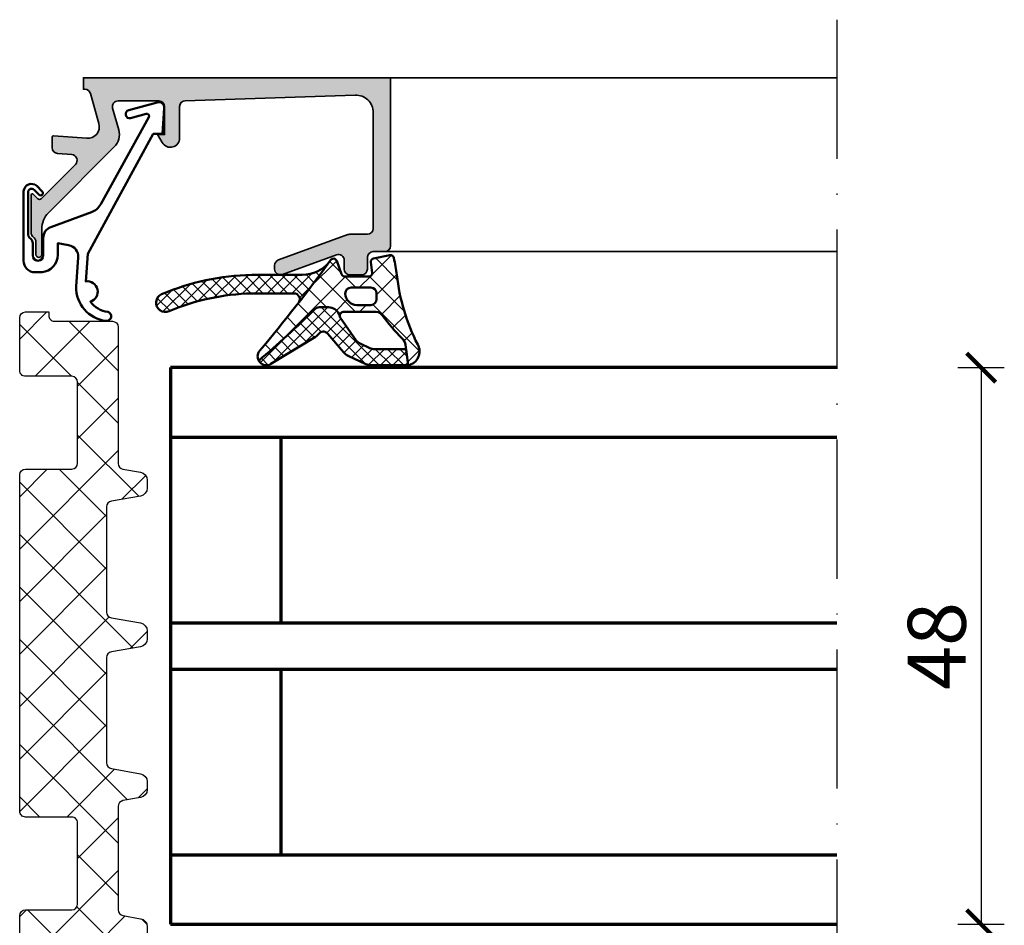
# Model space of a CAD drawing. Units: millimetres. Extents: x 2340 to 23610, y 389 to 3723.
# Drawn here: x 6620 to 6705, y 1113 to 1191 of the extents above; entities that cross this region are included whole.
import ezdxf

# ---------------------------------------------------------------- set-up
doc = ezdxf.new("R2010")
doc.units = ezdxf.units.MM
doc.linetypes.add('ACAD_ISO10W100', pattern=[18, 12, -3, 0, -3])
doc.layers.add('l', color=6, linetype='Continuous')
for name, color, linetype, lineweight in [('S03_AL_Contorno', 255, 'Continuous', 35), ('S03_AL_Kontur', 255, 'Continuous', 35), ('S04_AL_Trattaggio', 253, 'Continuous', 25), ('S05_EPDM_Contorno', 43, 'Continuous', 50), ('S06_EPDM_Tratteggio', 43, 'Continuous', 25), ('S13_Zubehör_Kontur', 32, 'Continuous', 50), ('S15_Vetro_Contorno', 4, 'Continuous', 70), ('S18_Linea di mezzeria', 10, 'ACAD_ISO10W100', 25), ('S35_Listello_Contorno', 3, 'Continuous', 25), ('S36_Listello_Tratteggio', 120, 'Continuous', 25)]:
    doc.layers.add(name, color=color, linetype=linetype, lineweight=lineweight)
doc.styles.add('Arial', font='arialbd.ttf')
doc.styles.get("Standard").update_dxf_attribs({"font": 'arial.ttf'})
doc.dimstyles.new('ISO-25', dxfattribs={"dimtxt": 2.5, "dimasz": 2.5, "dimexe": 1.25, "dimexo": 0.625, "dimtad": 1, "dimtxsty": 'Standard', "dimcen": 2.5, "dimadec": 0, "dimazin": 0, "dimtfac": 1, "dimtmove": 0, "dimatfit": 3, "dimfxl": 1, "dimarcsym": 0})

# ---------------------------------------------------------------- blocks, each defined once
blk = doc.blocks.new('288502_s')
at = {"layer": 'S36_Listello_Tratteggio'}
h = blk.add_hatch(dxfattribs=at)
h.set_pattern_fill('NETZ', color=256, scale=3.2, angle=44.99999999523583, style=0)
h.set_pattern_definition([(44.99999999523583, (22.60571685306263, -21.57315648095482), (-2.262741699608804, 2.262741699985101), []), (134.9999999952358, (22.60571685306263, -21.57315648095482), (-2.262741699985101, -2.262741699608804), [])])
edge = h.paths.add_edge_path()
edge.add_arc((5.699993073917135, 32.99322283450628), 0.4999999999999467, 179.9999999952384, 259.9999999952336)
edge.add_line((5.613168985042716, 32.50081895800745), (7.121553727815529, 32.23485003043823))
edge.add_arc((7.000000003391325, 31.54548460333979), 0.7000000000000043, -4.764899586007232e-09, 79.99999999523322, ccw=False)
edge.add_line((7.700000003391326, 31.54548460328158), (7.700000003334958, 30.86757012551286))
edge.add_arc((7.000000003334975, 30.86757012557108), 0.6999999999999833, 279.9999999952304, 359.9999999952345, ccw=False)
edge.add_line((7.121553727644438, 30.17820469845243), (4.613168984812365, 29.73590879050892))
edge.add_arc((4.699993073604894, 29.24350491399552), 0.5000000000000766, 99.99999999523514, 179.9999999952425)
edge.add_line((4.199993073604819, 29.24350491403703), (4.199993072850781, 20.16954981533936))
edge.add_arc((4.699993072850685, 20.16954981529765), 0.4999999999999041, 179.9999999952205, 259.999999995239)
edge.add_line((4.613168983976319, 19.67714593879885), (7.121553726734545, 19.23485003043803))
edge.add_arc((7.000000002310365, 18.5454846033396), 0.699999999999993, -4.7638195610488765e-09, 79.9999999952351, ccw=False)
edge.add_line((7.700000002310361, 18.5454846032814), (7.700000002253995, 17.86757012551275))
edge.add_arc((7.000000002253985, 17.86757012557096), 0.70000000000001, 279.9999999952362, 359.9999999952356, ccw=False)
edge.add_line((7.121553726563523, 17.17820469845229), (4.613168983731978, 16.73590879050868))
edge.add_arc((4.699993072524538, 16.24350491399538), 0.4999999999999842, 99.99999999524071, 179.9999999952392)
edge.add_line((4.199993072524549, 16.24350491403693), (4.199993071769924, 7.16954981533895))
edge.add_arc((4.699993071769629, 7.169549815297305), 0.4999999999997051, 179.9999999952278, 259.9999999952316)
edge.add_line((4.613168982895235, 6.677145938798716), (7.121553725653351, 6.234850030437965))
edge.add_arc((7.000000001229186, 5.545484603339538), 0.6999999999999871, -4.764899586007232e-09, 79.99999999523618, ccw=False)
edge.add_line((7.700000001229174, 5.545484603281324), (7.700000001172807, 4.86757012551271))
edge.add_arc((7.000000001172809, 4.867570125570911), 0.6999999999999975, 279.99999999523743, 359.99999999523624, ccw=False)
edge.add_line((7.121553725482359, 4.178204698452262), (5.613168982665329, 3.912235771133918))
edge.add_arc((5.6999930714579, 3.419831894620717), 0.4999999999998881, 99.99999999524391, 179.9999999952498)
edge.add_line((5.199993071458014, 3.41983189466217), (5.19999307071599, -5.506777165452519))
edge.add_arc((5.699993070715596, -5.506777165494064), 0.4999999999996056, 179.9999999952392, 259.9999999952432)
edge.add_line((5.613168981841319, -5.99918104199257), (7.121553724614085, -6.265149969561742))
edge.add_arc((7.000000000189909, -6.954515396660176), 0.6999999999999958, -4.764615368912928e-09, 79.99999999523538, ccw=False)
edge.add_line((7.700000000189906, -6.954515396718385), (7.700000000133537, -7.632429874487164))
edge.add_arc((7.000000000133531, -7.632429874428958), 0.7000000000000064, 279.99999999523106, 359.9999999952358, ccw=False)
edge.add_line((7.121553724443004, -8.321795301547626), (5.613168981626064, -8.58776422886579))
edge.add_arc((5.699993070418603, -9.080168105378961), 0.4999999999998528, 99.9999999952409, 179.999999995248)
edge.add_line((5.199993070418749, -9.080168105337492), (5.199993070395923, -9.350509428286681))
edge.add_arc((5.699993070396854, -9.350509428328126), 0.5000000000009308, 179.9999999952508, 224.9999999952567)
edge.add_line((5.346439679773653, -9.704062818892789), (10.04594154556818, -14.40356468546848))
edge.add_arc((10.39949493619088, -14.05001129490471), 0.4999999999999444, 224.9999999952252, 269.9999999952269)
edge.add_line((10.39949493614923, -14.55001129490466), (20.90015735591472, -14.55001129577778))
edge.add_arc((20.90015735587306, -15.05001129577786), 0.5000000000000862, -4.761773197969887e-09, 89.999999995226, ccw=False)
edge.add_line((21.40015735587314, -15.05001129581942), (21.40015735549077, -19.65001129581949))
edge.add_arc((21.90015735549055, -19.65001129586116), 0.4999999999997835, 179.9999999952239, 269.9999999952215)
edge.add_line((21.90015735544885, -20.15001129586095), (22.4001573554493, -20.15001129590258))
edge.add_arc((22.40015735540771, -20.65001129590259), 0.5000000000000147, -4.760920546686975e-09, 89.99999999523419, ccw=False)
edge.add_line((22.90015735540773, -20.65001129594414), (22.90015735537447, -21.05001129594416))
edge.add_arc((22.40015735537453, -21.05001129590259), 0.4999999999999358, 269.9999999952415, 359.9999999952357, ccw=False)
edge.add_line((22.400157355333, -21.55001129590252), (8.207106780142437, -21.55001129472236))
edge.add_arc((8.207106780183908, -21.05001129472215), 0.5000000000002074, 224.9999999951947, 269.999999995248, ccw=False)
edge.add_line((7.853553389560835, -21.40356468528592), (-3.153553390689279, -10.39645790318493))
edge.add_arc((-2.800000000227126, -10.04290451278215), 0.4999999997725843, 179.9999999951401, 224.9999999951891, ccw=False)
edge.add_line((-3.299999999999709, -10.04290451273974), (-3.299999999644665, -5.999999999622711))
edge.add_arc((-2.799999999644534, -5.99999999966758), 0.5000000000001315, 89.99999999523851, 179.9999999948584, ccw=False)
edge.add_line((-2.799999999602981, -5.499999999667448), (1.199865603847218, -5.50000000000005))
edge.add_arc((1.199865603888682, -5.000000000000064), 0.4999999999999858, 269.9999999952486, 359.9999999952478)
edge.add_line((1.699865603888668, -5.000000000041535), (1.699865604470723, 1.999999999958142))
edge.add_arc((1.199865604470467, 1.999999999999581), 0.5000000000002558, 359.9999999952515, 449.9999999952449)
edge.add_line((1.199865604511963, 2.499999999999837), (-2.799999998979267, 2.500000000332591))
edge.add_arc((-2.79999999893775, 3.000000000332761), 0.5000000000001705, 179.9999999951399, 269.9999999952425, ccw=False)
edge.add_line((-3.299999998937921, 3.000000000375174), (-3.299999996480611, 32.0000000003816))
edge.add_arc((-2.799999996484729, 32.00000000033666), 0.4999999999958824, 89.99999999524249, 179.9999999948501, ccw=False)
edge.add_line((-2.799999996443212, 32.50000000033254), (1.199865607006949, 32.49999999999995))
edge.add_arc((1.199865607048398, 32.99999999999995), 0.5, 269.9999999952503, 359.9999999952507)
edge.add_line((1.699865607048405, 32.9999999999585), (1.699865607630461, 39.99999999995826))
edge.add_arc((1.199865607630393, 39.99999999999979), 0.5000000000000675, 359.9999999952417, 449.9999999952295)
edge.add_line((1.199865607672024, 40.49999999999985), (-2.79999999581954, 40.50000000033256))
edge.add_arc((-2.799999995778165, 41.00000000033269), 0.500000000000135, 179.9999999951546, 269.9999999952588, ccw=False)
edge.add_line((-3.299999995778304, 41.00000000037497), (-3.299999995349715, 45.54999514811648))
edge.add_arc((-2.799999995353978, 45.54999514807393), 0.4999999999957367, 89.99999999522868, 179.9999999951244, ccw=False)
edge.add_line((-2.799999995312341, 46.04999514806968), (-0.7999999953134811, 46.0499951479034))
edge.add_line((-0.7999999953134811, 46.0499951479034), (-0.7999999953384389, 45.74999972554028))
edge.add_arc((-0.2999999953383927, 45.74999972549874), 0.5000000000000462, 179.9999999952401, 269.9999999952454)
edge.add_line((-0.2999999953798849, 45.2499997254987), (4.699993074936042, 45.24999972508269))
edge.add_arc((4.699993074894437, 44.74999972508267), 0.5000000000000142, -4.763194283441408e-09, 89.99999999523232, ccw=False)
edge.add_line((5.199993074894454, 44.74999972504111), (5.199993073917188, 32.99322283454784))
at = {"layer": 'S35_Listello_Contorno'}
blk.add_lwpolyline([(5.199993073917188, 32.99322283454784, 0.3639702342661828), (5.613168985042716, 32.50081895800745), (7.121553727815529, 32.23485003043823, -0.3639702342661941), (7.700000003391326, 31.54548460328158), (7.700000003334958, 30.86757012551286, -0.363970234266224), (7.121553727644438, 30.17820469845243), (4.613168984812365, 29.73590879050892, 0.3639702342662389), (4.199993073604819, 29.24350491403703), (4.199993072850781, 20.16954981533936, 0.3639702342662937), (4.613168983976319, 19.67714593879885), (7.121553726734545, 19.23485003043803, -0.3639702342661958), (7.700000002310361, 18.5454846032814), (7.700000002253995, 17.86757012551275, -0.3639702342662009), (7.121553726563523, 17.17820469845229), (4.613168983731978, 16.73590879050868, 0.3639702342661958), (4.199993072524549, 16.24350491403693), (4.199993071769924, 7.16954981533895, 0.3639702342662213), (4.613168982895235, 6.677145938798716), (7.121553725653351, 6.234850030437965, -0.3639702342662067), (7.700000001229174, 5.545484603281324), (7.700000001172807, 4.86757012551271, -0.3639702342661966), (7.121553725482359, 4.178204698452262), (5.613168982665329, 3.912235771133918, 0.3639702342662313), (5.199993071458014, 3.41983189466217), (5.19999307071599, -5.506777165452519, 0.3639702342662215), (5.613168981841319, -5.99918104199257), (7.121553724614085, -6.265149969561742, -0.3639702342662019), (7.700000000189906, -6.954515396718385), (7.700000000133537, -7.632429874487164, -0.3639702342662263), (7.121553724443004, -8.321795301547626), (5.613168981626064, -8.58776422886579, 0.3639702342662378), (5.199993070418749, -9.080168105337492), (5.199993070395923, -9.350509428286681, 0.1989123673796834), (5.346439679773653, -9.704062818892789), (10.04594154556818, -14.40356468546848, 0.1989123673796656), (10.39949493614923, -14.55001129490466), (20.90015735591472, -14.55001129577778, -0.4142135623730326), (21.40015735587314, -15.05001129581942), (21.40015735549077, -19.65001129581948, 0.4142135623730827), (21.90015735544885, -20.15001129586095), (22.4001573554493, -20.15001129590258, -0.4142135623730701), (22.90015735540773, -20.65001129594414), (22.90015735537447, -21.05001129594416, -0.4142135623730656), (22.400157355333, -21.55001129590252), (8.207106780142439, -21.55001129472236, -0.1989123673799), (7.853553389560835, -21.40356468528592), (-3.153553390689279, -10.39645790318493, -0.1989123673798802), (-3.299999999999709, -10.04290451273974), (-3.299999999644665, -5.999999999622711, -0.4142135623711544), (-2.799999999602981, -5.499999999667448), (1.199865603847218, -5.50000000000005, 0.4142135623730929), (1.699865603888668, -5.000000000041535), (1.699865604470723, 1.999999999958142, 0.4142135623730617), (1.199865604511963, 2.499999999999837), (-2.799999998979267, 2.500000000332591, -0.4142135623736194), (-3.299999998937921, 3.000000000375174), (-3.299999996480611, 32.0000000003816, -0.4142135623710909), (-2.799999996443212, 32.50000000033254), (1.199865607006949, 32.49999999999995, 0.4142135623730971), (1.699865607048405, 32.9999999999585), (1.699865607630461, 39.99999999995826, 0.4142135623730347), (1.199865607672024, 40.49999999999985), (-2.79999999581954, 40.50000000033256, -0.4142135623736278), (-3.299999995778304, 41.00000000037497), (-3.299999995349715, 45.54999514811648, -0.4142135623725685), (-2.799999995312341, 46.04999514806968), (-0.7999999953134811, 46.0499951479034), (-0.7999999953384389, 45.74999972554028, 0.41421356237312), (-0.2999999953798849, 45.2499997254987), (4.699993074936042, 45.24999972508269, -0.4142135623730706), (5.199993074894454, 44.74999972504111)], format="xyb", close=True, dxfattribs=at)
blk = doc.blocks.new('203102_s')
at = {"layer": 'S13_Zubehör_Kontur'}
blk.add_lwpolyline([(2.572959507052139, -0.6805619183788508), (8.217177677205305, 9.647249519738994), (9.020201567391137, 9.652993751385893), (9.171679117361915, 11.87553112485645, 0.5404537219848558), (8.555174969723423, 12.36511984659016), (6.111306842186036, 11.69157988080904, 1), (6.270909208089701, 11.00956230510623), (7.611681943603025, 11.37883942184492, -0.6578062544751456), (7.842222816439505, 11.09334175469967), (3.686999736585917, 3.581595213657358, -0.1811636807064756), (2.886874498560072, 2.897905954407263), (-0.6136161327146359, 1.625487022274022, 0.3156040821834832), (-1.272231245036753, 0.6852658126286144), (-1.272231245036753, -0.8276837540948848, -1), (-2.172240400310201, -0.8277142716730734), (-2.172240400310195, 0.2222887800801769, 0.2360639501798105), (-2.372234296868958, 0.6222842023293846, -0.2360679775173121), (-2.572234296794594, 1.022284202370727), (-2.572234296794594, 4.62807378381317, -0.6681972815866795), (-2.06009132601255, 4.840194881179207), (-1.631560468670333, 4.411619834768401, 0.999731433152703), (-1.348723545792911, 4.694456739997272), (-1.828750248893029, 5.175503383766127, 0.6059450240742765), (-2.972243452068032, 4.714784198443681), (-2.972243452068039, -1.277711219909392, 0.4142169279371093), (-1.97224345194967, -2.277711219919816), (-1.365431928629556, -2.277711219919822, 0.3838635442658164), (-0.02223124503675677, -0.7859331643254844), (-0.02223124503675677, 0.2222887800801772), (0.9236364020678357, 0.0554697320213209, -0.3847722984804132), (1.747286267358614, -1.002283236099355), (1.563833412995926, -3.510295395006532, 0.3819142154120398), (4.157103684727723, -6.468959305921984, 0.9004032037765997), (4.297770999550244, -5.685877284423735, -0.2153136669013974), (2.805077113144945, -4.816152538192823, 0.9252944243151714), (2.398303757320947, -3.068307508223277)], format="xyb", close=True, dxfattribs=at)
blk = doc.blocks.new('*U2568')
at = {"layer": 'S15_Vetro_Contorno'}
for p, q in [((57.49383675613625, 47.99999993585468), (0, 48)), ((0, 48), (0, 0)), ((0, 41.99999983697955), (57.49383679684659, 41.99999984312272)), ((9.535000022003942, 41.96531535445678), (9.534999977996904, 25.99999999173127)), ((0, 25.99999983697955), (57.49383690540775, 25.99999984312272)), ((0, 21.99999983697955), (57.49383693254798, 21.99999984312272)), ((9.534999999462116, 21.99999983697955), (9.534999999462116, 5.999999991748098)), ((0, 5.999999836979555), (57.4938370411089, 5.999999843122719)), ((0, 0), (57.49383708181925, -6.414531346511048e-08))]:
    blk.add_line(p, q, dxfattribs=at)
blk = doc.blocks.new('172720_s')
at = {"layer": 'S04_AL_Trattaggio'}
h = blk.add_hatch(color=256, dxfattribs=at)
h.dxf.hatch_style = 1
edge = h.paths.add_edge_path()
edge.add_arc((9.300000000000008, -2.483797180001427), 0.5000000000000008, 91.88711514119505, 180)
edge.add_line((8.800000000000006, -2.483797180001427), (8.800000000000008, -5.198076211353321))
edge.add_arc((7.998076211353322, -5.198076211353321), 0.8019237886466861, 210, 360, ccw=False)
edge.add_line((7.30358983848623, -5.599038105676662), (6.900000000000004, -4.900000000000003))
edge.add_line((6.900000000000004, -4.900000000000003), (7.500000000000004, -4.900000000000003))
edge.add_line((7.500000000000004, -4.900000000000003), (7.500000000000004, -2.500000000000002))
edge.add_arc((7.000000000000005, -2.500000000000001), 0.4999999999999991, 359.9999999999999, 450)
edge.add_line((7.000000000000005, -2.000000000000002), (3.500000000000006, -2.000000000000002))
edge.add_arc((3.500000000000007, -2.500000000000002), 0.5, 90.00000000000006, 195.7223868096434)
edge.add_line((3.01870702850945, -2.635488285817595), (3.543878914471676, -4.501048367361101))
edge.add_arc((2.100000000000007, -4.907513224813881), 1.499999999999999, -45.000000000000114, 15.72238680964341, ccw=False)
edge.add_line((3.160660171779826, -5.968173396593704), (-2.514213562373089, -11.64304713074662))
edge.add_arc((-1.099999999999995, -13.05726069311971), 1.999999999999998, 135, 180)
edge.add_line((-3.099999999999994, -13.05726069311971), (-3.099999999999994, -15.25))
edge.add_arc((-3.349999999999994, -15.25), 0.2500000000000004, 180, 360, ccw=False)
edge.add_line((-3.599999999999994, -15.25), (-3.599999999999994, -14.19833147918094))
edge.add_arc((-4.199999999999995, -14.19833147918094), 0.6000000000000005, 0, 56.25101128785512)
edge.add_arc((-3.699999996583583, -13.45), 0.3000000034164108, 180, 236.2510112878552, ccw=False)
edge.add_line((-3.999999999999994, -13.45), (-3.999999999999994, -10.1))
edge.add_arc((-3.90000000000002, -10.1), 0.09999999999997389, 43.805097007133725, 180, ccw=False)
edge.add_line((-3.827830134750765, -10.03077926213988), (-3.436826505684103, -10.43844147572009))
edge.add_arc((-3.292486775185746, -10.3), 0.1999999999997363, 223.8050970071339, 315.0000000000002)
edge.add_line((-3.151065418948622, -10.44142135623712), (-0.1924956359064942, -7.482851573194999))
edge.add_arc((-0.5460490264997685, -7.129298182601723), 0.5000000000000016, 314.9999999999998, 445.7223868096434)
edge.add_line((-0.5087544777946562, -6.630691005921642), (-1.737294548705106, -6.538799333170711))
edge.add_arc((-1.699999999999995, -6.04019215649063), 0.4999999999999994, 180, 265.72238680964347, ccw=False)
edge.add_line((-2.199999999999995, -6.04019215649063), (-2.199999999999994, -5.107759088483772))
edge.add_arc((-2.099999999999994, -5.107759088483772), 0.1000000000000001, 85.72238680964352, 180, ccw=False)
edge.add_line((-2.092541090258972, -5.008037653147755), (0.7949150974989996, -5.224012032307785))
edge.add_arc((0.8695041949092233, -4.226797678947623), 0.999999999999999, 265.7223868096434, 375.7223868096435)
edge.add_line((1.832090137890336, -3.955821107312434), (1.102613315050205, -1.364511714182407))
edge.add_arc((0.6213203435596482, -1.500000000000002), 0.5, 15.72238680964343, 90)
edge.add_line((0.6213203435596482, -1.000000000000001), (0.500000000000006, -1.000000000000001))
edge.add_line((0.500000000000006, -1.000000000000001), (0.500000000000006, -1.332267629550188e-15))
edge.add_line((0.500000000000006, -1.387778780781446e-15), (27, 0))
edge.add_line((27, 0), (27, -14.5))
edge.add_arc((26.5, -14.5), 0.5, 270.0000000000004, 360, ccw=False)
edge.add_line((26.5, -15), (25.5, -15))
edge.add_arc((25.5, -15.5), 0.5, 90, 180)
edge.add_line((25, -15.5), (25, -16.5))
edge.add_arc((24.5, -16.5), 0.5, 270, 360, ccw=False)
edge.add_line((24.5, -17), (23.5, -17))
edge.add_arc((23.5, -16.5), 0.4999999999999964, 180, 269.9999999999996, ccw=False)
edge.add_line((23, -16.5), (23, -15.74432660114489))
edge.add_arc((22.5, -15.74432660114489), 0.4999999999999964, 0, 110.0000000000009)
edge.add_line((22.32898992833716, -15.27448029075194), (17.67101007166282, -16.96984631039295))
edge.add_arc((17.49999999999998, -16.5), 0.4999999999999965, 180.0000000000008, 290.00000000000057, ccw=False)
edge.add_line((16.99999999999999, -16.50000000000001), (16.99999999999999, -16.18074666825721))
edge.add_arc((17.49999999999999, -16.18074666825722), 0.5, 109.9999999999988, 179.9999999999988, ccw=False)
edge.add_line((17.32898992833716, -15.71090035786427), (23.3205421569248, -13.53015368960704))
edge.add_arc((23.49155222858761, -13.99999999999991), 0.4999999999999088, 90.0000000000004, 110.0000000000004, ccw=False)
edge.add_line((23.4915522285876, -13.5), (25, -13.5))
edge.add_arc((25, -13), 0.5, 270, 360)
edge.add_line((25.5, -13), (25.5, -3))
edge.add_arc((24, -3.000000000000002), 1.499999999999996, 5.088887490341639e-14, 91.88711514119512)
edge.add_line((23.95060437303082, -1.500813529931548), (9.28353479101028, -1.984068356645274))
at = {"layer": 'S03_AL_Contorno'}
blk.add_lwpolyline([(9.28353479101028, -1.984068356645274, 0.4045992960274904), (8.800000000000006, -2.483797180001427), (8.800000000000008, -5.198076211353321, -0.7673269879789606), (7.30358983848623, -5.599038105676662), (6.900000000000004, -4.900000000000003), (7.500000000000004, -4.900000000000003), (7.500000000000004, -2.500000000000002, 0.414213562373095), (7.000000000000005, -2.000000000000002), (3.500000000000006, -2.000000000000002, 0.4970700907953738), (3.01870702850945, -2.635488285817595), (3.543878914471676, -4.501048367361101, -0.2713303702976979), (3.160660171779826, -5.968173396593704), (-2.514213562373089, -11.64304713074662, 0.198912367379658), (-3.099999999999994, -13.05726069311971), (-3.099999999999994, -15.25, -0.9999999999999999), (-3.599999999999994, -15.25), (-3.599999999999994, -14.19833147918094, 0.2504916496335794), (-3.866666665654391, -13.69944382828743, -0.25049164963358), (-3.999999999999994, -13.45), (-3.999999999999994, -10.1, -0.6757465627615166), (-3.827830134750765, -10.03077926213988), (-3.436826505684103, -10.43844147572009, 0.4203351235748857), (-3.151065418948622, -10.44142135623712), (-0.1924956359064944, -7.482851573194999, 0.6415104676625695), (-0.5087544777946562, -6.630691005921642), (-1.737294548705106, -6.538799333170711, -0.3925118718039249), (-2.199999999999995, -6.04019215649063), (-2.199999999999994, -5.107759088483772, -0.4362534643306904), (-2.092541090258972, -5.008037653147755), (0.7949150974989994, -5.224012032307785, 0.5205670505517462), (1.832090137890336, -3.955821107312434), (1.102613315050205, -1.364511714182407, 0.3359427940594455), (0.6213203435596482, -1.000000000000001), (0.500000000000006, -1.000000000000001), (0.500000000000006, -1.387778780781446e-15), (27, 0), (27, -14.5, -0.414213562373095), (26.5, -15), (25.5, -15, 0.414213562373095), (25, -15.5), (25, -16.5, -0.414213562373095), (24.5, -17), (23.5, -17, -0.414213562373095), (23, -16.5), (23, -15.74432660114489, 0.5205670505517491), (22.32898992833716, -15.27448029075194), (17.67101007166282, -16.96984631039295, -0.5205670505517459), (16.99999999999999, -16.50000000000001), (16.99999999999999, -16.18074666825721, -0.3152987888789848), (17.32898992833716, -15.71090035786427), (23.3205421569248, -13.53015368960704, -0.08748866352592397), (23.4915522285876, -13.5), (25, -13.5, 0.414213562373095), (25.5, -13), (25.5, -3, 0.4238936368944737), (23.95060437303082, -1.500813529931548)], format="xyb", close=True, dxfattribs=at)
blk = doc.blocks.new('284836_s_8')
at = {"layer": 'S06_EPDM_Tratteggio'}
h = blk.add_hatch(dxfattribs=at)
h.set_pattern_fill('NETZ', color=256, scale=1.5, angle=45)
h.set_pattern_definition([(45, (2.486899575160351e-14, -7.105427357601002e-15), (-1.060660171779821, 1.060660171779821), []), (135, (2.486899575160351e-14, -7.105427357601002e-15), (-1.060660171779821, -1.060660171779821), [])])
h.paths.add_polyline_path([(0.2882789988389867, -0.5450947188596231, 0.4164044839042265), (-0.06387148381159946, -0.305646539426057), (-1.463871483811577, -0.5777789722188587, 0.3949887361859343), (-1.704254100156309, -0.9099390252191384), (-1.59001723348317, -1.81246279649438, -0.4515900494430826), (-1.887642548440827, -2.150134694460355), (-3.941970988595788, -2.150134694460355, -0.3152987888789835), (-4.223878774831551, -1.952740737458065), (-4.644341588398479, -0.797528651462649, 0.6310631383495335), (-5.183078263434457, -0.7457398625508418, -0.007703174529968837), (-7.930726427073385, -4.393712766803141, -0.01676332059486413), (-7.95130456742854, -4.420169228151487, -0.008907507990775117), (-11.26774571179695, -8.529786002168613, 0.3251100736954672), (-11.38003798645784, -9.404705045746432, 0.01735393847516002), (-6.525709176820701, -4.957775832211716, -0.2070290153374221), (-6.16130499265174, -4.800134694460361), (-5.350444809595363, -4.800134694460361, -0.2914734195860879), (-4.444137022558696, -5.377516432719666), (-4.371533735112312, -5.595094237410883, -0.5120192410180885), (-4.086959111574433, -5.200134858525765), (-1.228068370931144, -5.200134858525765, -0.2485934073378242), (-0.7315760641870703, -5.463244090851752, 0.02638960392864948), (0.9948618298638756, -7.500194397105481, -0.2011379922926649), (1.299891104367386, -8.038377603410844), (1.507886050239076, -9.783117618281203, 0.5210436614520126), (2.34051122458143, -8.001037144793194, -0.09088793578480679), (0.5418652781967488, -2.00333468606545, 0.006167421782633348)])
h.paths.add_polyline_path([(-1.206901254106558, -3.600134694460358), (-1.206901254106558, -4.100134694460358, -0.414213562373095), (-1.706901254106558, -4.600134694460358), (-2.906901254106604, -4.600134694460358, -0.4142135623730949), (-3.906901254106604, -3.600134694460358, -0.4142135623730949), (-3.406901254106604, -3.100134694460358), (-1.706901254106558, -3.100134694460358, -0.414213562373095)], flags=16)
h = blk.add_hatch(dxfattribs=at)
h.set_pattern_fill('NETZ', color=256, scale=0.75, angle=45, style=0)
h.set_pattern_definition([(45, (0, 0), (-0.5303300858899106, 0.5303300858899107), []), (135, (0, 0), (-0.5303300858899107, -0.5303300858899106), [])])
h.paths.add_polyline_path([(-8.33546340367204, -3.600134872925189, -0.6237210149209408), (-7.941014749553176, -4.406941579254308, 0.00745612423622928), (-5.279333794628544, -0.8775657799544374, -0.2274620166759441), (-7.619259688611383, -2.000134872925206), (-11.98005116189789, -2.00013487292518, 0.09374679430353323), (-19.76146365465458, -3.669263499375903, 0.974752850924485), (-19.14297363241409, -5.144321754651219, -0.09313367636140538), (-11.98005116189781, -3.600134872925189)])
h = blk.add_hatch(dxfattribs=at)
h.set_pattern_fill('NETZ', color=256, scale=0.75, angle=45)
h.set_pattern_definition([(45, (-14.51237905169095, 2.400854305505014), (-0.5303300858899106, 0.5303300858899107), []), (135, (-14.51237905169095, 2.400854305505014), (-0.5303300858899107, -0.5303300858899106), [])])
h.paths.add_polyline_path([(-4.358063723994153, -5.635461217355576), (-4.444137022558696, -5.377516432719652, 0.2914734195860867), (-5.350444809595363, -4.800134694460375), (-6.16130499265174, -4.800134694460361, 0.2070290153403792), (-6.52570917682468, -4.95777583221561, -0.0173539384751416), (-11.38003798645676, -9.40470504574548, 0.4271221858710188), (-10.33347607858846, -9.685858033780839), (-6.468581122849489, -7.343382532041595, 0.10815173950155), (-6.220709011606605, -7.107626157798187, -0.5027860873030677), (-5.418824603992423, -7.072264484314339), (-4.073520910157047, -8.668453795030551, 0.1095178116832411), (-3.660720958851901, -8.983778664866257), (-2.13819446666864, -9.6897068524054, 0.1089661916713406), (-1.633425156429187, -9.801034292155812), (1.303897288529949, -9.801034292155812, 0.04273919249858726), (1.507886050239133, -9.783117618281217), (1.343113750622106, -8.400945454053279), (-1.368955408788143, -8.400945454053279, -0.1089661916713401), (-1.789596500654373, -8.308172587594619), (-2.615802306299575, -7.925097501605727, -0.109517811683246), (-2.959802265720587, -7.662326776742624)])
at = {"layer": 'S05_EPDM_Contorno'}
for p, q in [((-4.644341588398479, -0.797528651462649), (-4.223878774831551, -1.952740737458065)), ((-1.463871483811577, -0.5777789722188587), (-0.06387148381159946, -0.305646539426057)), ((-1.59001723348317, -1.81246279649438), (-1.704254100156309, -0.9099390252191384)), ((-7.619259688611326, -2.00013487292518), (-11.98005116189811, -2.00013487292518)), ((-3.941970988595788, -2.150134694460355), (-1.887642548440827, -2.150134694460355)), ((-11.98005116189805, -3.600134872925189), (-8.335463403671984, -3.600134872925189)), ((-5.350444809595363, -4.800134694460361), (-6.16130499265174, -4.800134694460361)), ((-5.350444809595363, -4.800134694460361), (-6.16130499265174, -4.800134694460361)), ((-4.371533735112312, -5.595094237410883), (-4.444137022558696, -5.377516432719652)), ((-2.959802265720587, -7.662326776742624), (-4.333898850937633, -5.670489679776047)), ((-1.228068370931144, -5.200134858525765), (-4.086959111574433, -5.200134858525765)), ((-10.33347607858846, -9.685858033780839), (-6.468581122849489, -7.343382532041581)), ((-5.418824603992423, -7.072264484314339), (-4.073520910157047, -8.668453795030565)), ((-1.789596500654373, -8.308172587594605), (-2.615802306299631, -7.925097501605713)), ((1.343113750622106, -8.400945454053279), (-1.368955408788199, -8.400945454053279)), ((1.507886050239076, -9.783117618281203), (1.299891104367386, -8.038377603410844)), ((1.507886050239133, -9.783117618281217), (1.343113750622106, -8.400945454053279)), ((-3.660720958851901, -8.983778664866257), (-2.13819446666864, -9.6897068524054)), ((-1.633425156429187, -9.801034292155798), (1.303897288529836, -9.801034292155798))]:
    blk.add_line(p, q, dxfattribs=at)
blk.add_lwpolyline([(-1.706901254106558, -3.100134694460358, -0.4142135623730951), (-1.206901254106558, -3.600134694460358), (-1.206901254106558, -4.100134694460358, -0.414213562373095), (-1.706901254106558, -4.600134694460358), (-2.906901254106604, -4.600134694460358, -0.414213562373095), (-3.906901254106604, -3.600134694460358, -0.414213562373095), (-3.406901254106604, -3.100134694460358)], format="xyb", close=True, dxfattribs=at)
for centre, radius, start, end in [((-124.9417456124484, 86.59757446944323), 148.2261547895961, 320.075937473569, 323.8956924257696), ((-4.926055911710225, -0.9000642797145773), 0.2997941210564565, 19.99999999999874, 149.0180516152825), ((-1.406628785198652, -0.8722671272531741), 0.2999999999999988, 100.999999999999, 187.2138466108631), ((-0.006628785198618203, -0.600134694460543), 0.3000000000001949, 10.5717440990396, 100.999999999999), ((-58.69327780865547, -11.55308983904136), 60.00000000001368, 9.158293065563674, 10.57174409904602), ((-7.619259688611383, 0.9998651270747914), 2.999999999999997, 270, 321.2583137655192), ((-11.45871439878862, -23.40347144764546), 21.40968492414889, 91.39531941052786, 112.8178912912109), ((-3.941970988595788, -1.850134694460358), 0.299999999999999, 199.9999999999987, 270), ((-1.887642548440827, -1.850134694460358), 0.3, 270, 7.213846610863141), ((17.8024293920503, -0.0956270692749186), 17.36566790767371, 186.3069642244961, 207.0798711898764), ((-19.43335699009538, -4.398883960075727), 0.799999999999992, 114.2132107017357, 294.2132107017388), ((-11.45238440167842, -23.43298164704666), 19.83986500396666, 91.5240347537664, 112.6891759479716), ((-8.33546340367204, -4.100134872925189), 0.5, 320.2030567055712, 89.99999999999349), ((-72.9958282449262, 62.72892564373389), 94.86709801412658, 310.5036049173622, 314.480435459968), ((-6.16130499265174, -5.300134694460375), 0.5000000000000124, 90, 136.7865881764793), ((-6.16130499265174, -5.300134694460375), 0.5000000000000124, 90, 136.7865881764793), ((-5.350444809595363, -5.800134694460361), 1.000000000000001, 24.99999999999933, 90), ((-4.086959111574433, -5.500134858525762), 0.2999999999999998, 90, 214.6003939130363), ((-1.228068370931144, -5.800134858525759), 0.5999999999999945, 34.15853091013134, 90), ((19.41510538533836, 9.862175003522815), 25.31318320257002, 217.2599573210368, 223.3066056429508), ((-6.883237373861252, -6.659233284072407), 0.799999999999959, 301.2196487627158, 325.9102331569382), ((-5.806628785197379, -7.38787170387679), 0.4999999999999983, 39.13977859266439, 145.9102331569383), ((0.5055158769443686, -8.133077117963985), 0.7999999999999942, 6.798293469159286, 52.28874591701369), ((-2.195161214433401, -7.017870368064386), 0.999999999999996, 220.1249310868187, 245.124931086821), ((-1.368955408788143, -7.400945454053293), 0.999999999999984, 245.124931086821, 270), ((1.301280740039399, -8.601037144794013), 1.200000000001003, 279.9140749779696, 30.00000000000781), ((-10.72221631391207, -9.044468113809693), 0.7500000000000072, 136.6665739019224, 220.4015094780597), ((-3.155951648612447, -7.895106104616666), 1.199999999999991, 220.124931086822, 245.124931086821), ((-10.72221631391202, -9.044468113809707), 0.7500000000000029, 220.4015094780597, 301.2196487627158), ((-1.633425156429187, -8.601034292155823), 1.199999999999983, 245.124931086821, 270), ((1.301280740039456, -8.601037144794041), 1.20000000000099, 270.1249310868177, 279.9140749779662)]:
    blk.add_arc(centre, radius, start, end, dxfattribs=at)
blk = doc.blocks.new('_ArchTick')
at = {"color": 0, "linetype": 'ByBlock', "const_width": 0.15}
blk.add_lwpolyline([(-0.5, -0.5), (0.5, 0.5)], dxfattribs=at)
blk = doc.blocks.new('*D2614')
at = {"layer": 'Defpoints', "color": 0}
for p in [(6633.132130608592, 1161.026715651609), (6633.132130608592, 1113.026715651609), (6703.089718113983, 1113.026715651609)]:
    blk.add_point(p, dxfattribs=at)
at = {"layer": 'l', "color": 0, "lineweight": -2}
for p, q in [((6701.089718113983, 1161.026715651609), (6705.089718113983, 1161.026715651609)), ((6703.089718113983, 1161.026715651609), (6703.089718113983, 1113.026715651609)), ((6701.089718113983, 1113.026715651609), (6705.089718113983, 1113.026715651609))]:
    blk.add_line(p, q, dxfattribs=at)
at = {"layer": 'l', "color": 0, "lineweight": -2, "xscale": 2.5, "yscale": 2.5, "zscale": 2.5}
for p, rotation in [((6703.089718113983, 1161.026715651609), 90), ((6703.089718113983, 1113.026715651609), 270)]:
    blk.add_blockref('_ArchTick', p, dxfattribs=dict(at, rotation=rotation))
at = {"layer": 'l', "color": 0, "insert": (6699.909718113982, 1137.026715651609), "char_height": 5, "attachment_point": 5, "rotation": 90, "style": 'Arial'}
blk.add_mtext('48', dxfattribs=at)

msp = doc.modelspace()

# ---------------------------------------------------------------- linework, layer by layer
at = {"layer": 'S03_AL_Kontur'}
for p, q in [((6652.132260308299, 1186.026715651609), (6690.625967690416, 1186.026715651609)), ((6651.632338509593, 1171.026715651609), (6690.625967690416, 1171.026730910399))]:
    msp.add_line(p, q, dxfattribs=at)
at = {"layer": 'S18_Linea di mezzeria'}
msp.add_line((6690.625967690416, 1191.026715651609), (6690.625967690416, 1069.026715651614), dxfattribs=at)

# ---------------------------------------------------------------- block references
at = {"layer": 'S03_AL_Kontur'}
for name, p in [('172720_s', (6625.132338509593, 1186.026715651609)), ('203102_s', (6623.432309136424, 1171.526715651609)), ('284836_s_8', (6652.132338509593, 1171.026715651609)), ('288502_s', (6623.432257561715, 1119.776715651608)), ('*U2568', (6633.132130608592, 1113.026715651609))]:
    msp.add_blockref(name, p, dxfattribs=at)

# ---------------------------------------------------------------- dimensions: what is measured, and where the dimension line sits
at = {"layer": 'l'}
dim = msp.add_aligned_dim(p1=(6633.132130608592, 1161.026715651609), p2=(6633.132130608592, 1113.026715651609), distance=69.95758750539062, dimstyle='ISO-25', override={"dimtxt": 5, "dimexe": 2, "dimexo": 2, "dimdec": 1, "dimtxsty": 'Arial', "dimblk": 'ArchTick', "dimblk1": 'ArchTick', "dimblk2": 'ArchTick', "dimldrblk": 'ArchTick', "dimfxl": 2, "dimfxlon": 1}, dxfattribs=at)
dim.commit()
dim.dimension.update_dxf_attribs({"geometry": '*D2614', "text_midpoint": (6699.909718113982, 1137.026715651609)})

doc.saveas('drawing.dxf')
